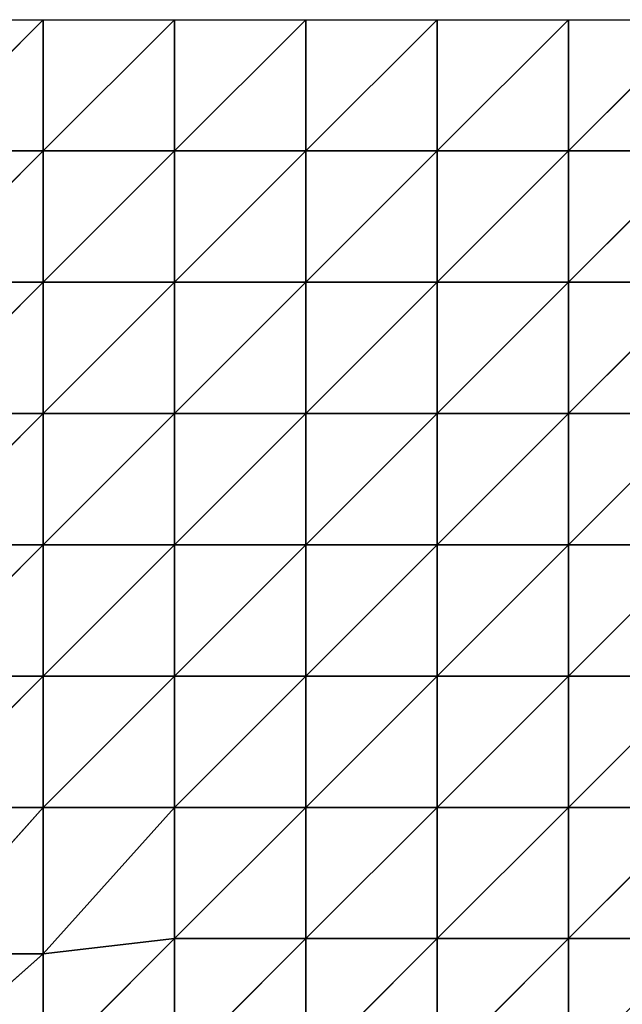
# Model space of a CAD drawing. Extents: x -3.2 to 54.5, y -7.5 to 3.3.
# Drawn here: x 39.2 to 41.5, y -0.5 to 3.3 of the extents above; entities that cross this region are included whole.
import ezdxf

# ---------------------------------------------------------------- set-up
doc = ezdxf.new("R2010")
doc.units = 0
doc.header["$LTSCALE"] = 0.0254
doc.layers.get('0').update_dxf_attribs({"color": 13, "linetype": 'CONTINUOUS'})

# ---------------------------------------------------------------- blocks, each defined once
blk = doc.blocks.new('GRUPA20_1')
at = {"color": 0}
for p, q in [((4.5, 3.5579, -1.1108), (4, 4, -1.1071)), ((4.5, 3.5579, -1.1108), (4, 4, -1.1071)), ((4.5, 3.5579, -1.1108), (4.5, 4, -1.103)), ((5, 3.5, -0.771), (4.5, 4, -1.103)), ((4.5, 3.5579, -1.1108), (4.5, 4, -1.103)), ((5, 3.5, -0.771), (4.5, 4, -1.103)), ((5, 3.5, -0.771), (5, 4, -0.7461)), ((5.5, 3.5, -0.3535), (5, 4, -0.7461)), ((5, 3.5, -0.771), (5, 4, -0.7461)), ((5.5, 3.5, -0.3535), (5, 4, -0.7461)), ((5.5, 3.5, -0.3535), (5.5, 4, -0.3763)), ((6, 3.5, -0.012), (5.5, 4, -0.3763)), ((5.5, 3.5, -0.3535), (5.5, 4, -0.3763)), ((6, 3.5, -0.012), (5.5, 4, -0.3763)), ((6, 3.5, -0.012), (6, 4, -0.0247)), ((6.5, 3.5, 0.0299), (6, 4, -0.0247)), ((6, 3.5, -0.012), (6, 4, -0.0247)), ((6.5, 3.5, 0.0299), (6, 4, -0.0247)), ((6.5, 3.5, 0.0299), (6.5, 4, 0.0207)), ((6.5, 3.5, 0.0299), (6.5, 4, 0.0207)), ((4.5, 3, -1.1116), (4, 3.5579, -1.1515)), ((4.5, 3, -1.1116), (4, 3.5579, -1.1515)), ((4.5, 3.5579, -1.1108), (4, 3.5579, -1.1515)), ((4.5, 3.5579, -1.1108), (4, 3.5579, -1.1515)), ((4.5, 3, -1.1116), (4.5, 3.5579, -1.1108)), ((5, 3, -0.7806), (4.5, 3.5579, -1.1108)), ((4.5, 3, -1.1116), (4.5, 3.5579, -1.1108)), ((5, 3, -0.7806), (4.5, 3.5579, -1.1108)), ((5, 3.5, -0.771), (4.5, 3.5579, -1.1108)), ((5, 3.5, -0.771), (4.5, 3.5579, -1.1108)), ((5, 3, -0.7806), (5, 3.5, -0.771)), ((5.5, 3, -0.3332), (5, 3.5, -0.771)), ((5, 3, -0.7806), (5, 3.5, -0.771)), ((5.5, 3, -0.3332), (5, 3.5, -0.771)), ((5.5, 3.5, -0.3535), (5, 3.5, -0.771)), ((5.5, 3.5, -0.3535), (5, 3.5, -0.771)), ((5.5, 3, -0.3332), (5.5, 3.5, -0.3535)), ((6, 3, -0.0247), (5.5, 3.5, -0.3535)), ((5.5, 3, -0.3332), (5.5, 3.5, -0.3535)), ((6, 3, -0.0247), (5.5, 3.5, -0.3535)), ((6, 3.5, -0.012), (5.5, 3.5, -0.3535)), ((6, 3.5, -0.012), (5.5, 3.5, -0.3535)), ((6, 3, -0.0247), (6, 3.5, -0.012)), ((6.5, 3, 0.0207), (6, 3.5, -0.012)), ((6, 3, -0.0247), (6, 3.5, -0.012)), ((6.5, 3, 0.0207), (6, 3.5, -0.012)), ((6.5, 3.5, 0.0299), (6, 3.5, -0.012)), ((6.5, 3.5, 0.0299), (6, 3.5, -0.012)), ((6.5, 3, 0.0207), (6.5, 3.5, 0.0299)), ((7, 3), (6.5, 3.5, 0.0299)), ((6.5, 3, 0.0207), (6.5, 3.5, 0.0299)), ((7, 3), (6.5, 3.5, 0.0299)), ((7, 3.5, 0.0127), (6.5, 3.5, 0.0299)), ((7, 3.5, 0.0127), (6.5, 3.5, 0.0299)), ((4.5, 2.5, -0.6966), (4, 3, -1.0819)), ((4.5, 2.5, -0.6966), (4, 3, -1.0819)), ((4.5, 3, -1.1116), (4, 3, -1.0819)), ((4.5, 3, -1.1116), (4, 3, -1.0819)), ((4.5, 2.5, -0.6966), (4.5, 3, -1.1116)), ((5, 2.5, -0.5797), (4.5, 3, -1.1116)), ((4.5, 2.5, -0.6966), (4.5, 3, -1.1116)), ((5, 2.5, -0.5797), (4.5, 3, -1.1116)), ((5, 3, -0.7806), (4.5, 3, -1.1116)), ((5, 3, -0.7806), (4.5, 3, -1.1116)), ((5, 2.5, -0.5797), (5, 3, -0.7806)), ((5.5, 2.5, -0.2627), (5, 3, -0.7806)), ((5, 2.5, -0.5797), (5, 3, -0.7806)), ((5.5, 2.5, -0.2627), (5, 3, -0.7806)), ((5.5, 3, -0.3332), (5, 3, -0.7806)), ((5.5, 3, -0.3332), (5, 3, -0.7806)), ((5.5, 2.5, -0.2627), (5.5, 3, -0.3332)), ((6, 2.5, -0.0158), (5.5, 3, -0.3332)), ((5.5, 2.5, -0.2627), (5.5, 3, -0.3332)), ((6, 2.5, -0.0158), (5.5, 3, -0.3332)), ((6, 3, -0.0247), (5.5, 3, -0.3332)), ((6, 3, -0.0247), (5.5, 3, -0.3332)), ((6, 2.5, -0.0158), (6, 3, -0.0247)), ((6.5, 2.5), (6, 3, -0.0247)), ((6, 2.5, -0.0158), (6, 3, -0.0247)), ((6.5, 2.5), (6, 3, -0.0247)), ((6.5, 3, 0.0207), (6, 3, -0.0247)), ((6.5, 3, 0.0207), (6, 3, -0.0247)), ((6.5, 2.5), (6.5, 3, 0.0207)), ((7, 2.5), (6.5, 3, 0.0207)), ((6.5, 2.5), (6.5, 3, 0.0207)), ((7, 2.5), (6.5, 3, 0.0207)), ((7, 3), (6.5, 3, 0.0207)), ((7, 3), (6.5, 3, 0.0207)), ((4.5, 2, -0.2445), (4, 2.5, -0.6043)), ((4.5, 2, -0.2445), (4, 2.5, -0.6043)), ((4.5, 2.5, -0.6966), (4, 2.5, -0.6043)), ((4.5, 2.5, -0.6966), (4, 2.5, -0.6043)), ((4.5, 2, -0.2445), (4.5, 2.5, -0.6966)), ((5, 2, -0.2024), (4.5, 2.5, -0.6966)), ((4.5, 2, -0.2445), (4.5, 2.5, -0.6966)), ((5, 2, -0.2024), (4.5, 2.5, -0.6966)), ((5, 2.5, -0.5797), (4.5, 2.5, -0.6966)), ((5, 2.5, -0.5797), (4.5, 2.5, -0.6966)), ((5, 2, -0.2024), (5, 2.5, -0.5797)), ((5.5, 2, -0.0624), (5, 2.5, -0.5797)), ((5, 2, -0.2024), (5, 2.5, -0.5797)), ((5.5, 2, -0.0624), (5, 2.5, -0.5797)), ((5.5, 2.5, -0.2627), (5, 2.5, -0.5797)), ((5.5, 2.5, -0.2627), (5, 2.5, -0.5797)), ((5.5, 2, -0.0624), (5.5, 2.5, -0.2627)), ((6, 2), (5.5, 2.5, -0.2627)), ((5.5, 2, -0.0624), (5.5, 2.5, -0.2627)), ((6, 2), (5.5, 2.5, -0.2627)), ((6, 2.5, -0.0158), (5.5, 2.5, -0.2627)), ((6, 2.5, -0.0158), (5.5, 2.5, -0.2627)), ((6, 2), (6, 2.5, -0.0158)), ((6.5, 2), (6, 2.5, -0.0158)), ((6, 2), (6, 2.5, -0.0158)), ((6.5, 2), (6, 2.5, -0.0158)), ((6.5, 2.5), (6, 2.5, -0.0158)), ((6.5, 2.5), (6, 2.5, -0.0158)), ((6.5, 2), (6.5, 2.5)), ((7, 2), (6.5, 2.5)), ((6.5, 2), (6.5, 2.5)), ((7, 2), (6.5, 2.5)), ((7, 2.5), (6.5, 2.5)), ((7, 2.5), (6.5, 2.5)), ((4.5, 1.5), (4, 2, -0.2024)), ((4.5, 1.5), (4, 2, -0.2024)), ((4.5, 2, -0.2445), (4, 2, -0.2024)), ((4.5, 2, -0.2445), (4, 2, -0.2024)), ((4.5, 1.5), (4.5, 2, -0.2445)), ((5, 1.5), (4.5, 2, -0.2445)), ((4.5, 1.5), (4.5, 2, -0.2445)), ((5, 1.5), (4.5, 2, -0.2445)), ((5, 2, -0.2024), (4.5, 2, -0.2445)), ((5, 2, -0.2024), (4.5, 2, -0.2445)), ((5, 1.5), (5, 2, -0.2024)), ((5.5, 1.5), (5, 2, -0.2024)), ((5, 1.5), (5, 2, -0.2024)), ((5.5, 1.5), (5, 2, -0.2024)), ((5.5, 2, -0.0624), (5, 2, -0.2024)), ((5.5, 2, -0.0624), (5, 2, -0.2024)), ((5.5, 1.5), (5.5, 2, -0.0624)), ((6, 1.5), (5.5, 2, -0.0624)), ((5.5, 1.5), (5.5, 2, -0.0624)), ((6, 1.5), (5.5, 2, -0.0624)), ((6, 2), (5.5, 2, -0.0624)), ((6, 2), (5.5, 2, -0.0624)), ((6, 1.5), (6, 2)), ((6.5, 1.5), (6, 2)), ((6, 1.5), (6, 2)), ((6.5, 1.5), (6, 2)), ((6.5, 2), (6, 2)), ((6.5, 2), (6, 2)), ((6.5, 1.5), (6.5, 2)), ((7, 1.5), (6.5, 2)), ((6.5, 1.5), (6.5, 2)), ((7, 1.5), (6.5, 2)), ((7, 2), (6.5, 2)), ((7, 2), (6.5, 2)), ((4.5, 1), (4, 1.5)), ((4.5, 1), (4, 1.5)), ((4.5, 1.5), (4, 1.5)), ((4.5, 1.5), (4, 1.5)), ((4.5, 1), (4.5, 1.5)), ((5, 1), (4.5, 1.5)), ((4.5, 1), (4.5, 1.5)), ((5, 1), (4.5, 1.5)), ((5, 1.5), (4.5, 1.5)), ((5, 1.5), (4.5, 1.5)), ((5, 1), (5, 1.5)), ((5.5, 1), (5, 1.5)), ((5, 1), (5, 1.5)), ((5.5, 1), (5, 1.5)), ((5.5, 1.5), (5, 1.5)), ((5.5, 1.5), (5, 1.5)), ((5.5, 1), (5.5, 1.5)), ((6, 1), (5.5, 1.5)), ((5.5, 1), (5.5, 1.5)), ((6, 1), (5.5, 1.5)), ((6, 1.5), (5.5, 1.5)), ((6, 1.5), (5.5, 1.5)), ((6, 1), (6, 1.5)), ((6.5, 1), (6, 1.5)), ((6, 1), (6, 1.5)), ((6.5, 1), (6, 1.5)), ((6.5, 1.5), (6, 1.5)), ((6.5, 1.5), (6, 1.5)), ((6.5, 1), (6.5, 1.5)), ((7, 1), (6.5, 1.5)), ((6.5, 1), (6.5, 1.5)), ((7, 1), (6.5, 1.5)), ((7, 1.5), (6.5, 1.5)), ((7, 1.5), (6.5, 1.5)), ((4.5, 0.5), (4, 1)), ((4.5, 0.5), (4, 1)), ((4.5, 1), (4, 1)), ((4.5, 1), (4, 1)), ((4.5, 0.5), (4.5, 1)), ((5, 0.5), (4.5, 1)), ((4.5, 0.5), (4.5, 1)), ((5, 0.5), (4.5, 1)), ((5, 1), (4.5, 1)), ((5, 1), (4.5, 1)), ((5, 0.5), (5, 1)), ((5.5, 0.5), (5, 1)), ((5, 0.5), (5, 1)), ((5.5, 0.5), (5, 1)), ((5.5, 1), (5, 1)), ((5.5, 1), (5, 1)), ((5.5, 0.5), (5.5, 1)), ((6, 0.5), (5.5, 1)), ((5.5, 0.5), (5.5, 1)), ((6, 0.5), (5.5, 1)), ((6, 1), (5.5, 1)), ((6, 1), (5.5, 1)), ((6, 0.5), (6, 1)), ((6.5, 0.5), (6, 1)), ((6, 0.5), (6, 1)), ((6.5, 0.5), (6, 1)), ((6.5, 1), (6, 1)), ((6.5, 1), (6, 1)), ((6.5, 0.5), (6.5, 1)), ((7, 0.5), (6.5, 1)), ((6.5, 0.5), (6.5, 1)), ((7, 0.5), (6.5, 1)), ((7, 1), (6.5, 1)), ((7, 1), (6.5, 1)), ((4.5, 0), (4, 0.5)), ((4.5, 0), (4, 0.5)), ((4.5, 0.5), (4, 0.5)), ((4.5, 0.5), (4, 0.5)), ((4.5, 0), (4.5, 0.5)), ((5, 0), (4.5, 0.5)), ((4.5, 0), (4.5, 0.5)), ((5, 0), (4.5, 0.5)), ((5, 0.5), (4.5, 0.5)), ((5, 0.5), (4.5, 0.5)), ((5, 0), (5, 0.5)), ((5.5, 0), (5, 0.5)), ((5, 0), (5, 0.5)), ((5.5, 0), (5, 0.5)), ((5.5, 0.5), (5, 0.5)), ((5.5, 0.5), (5, 0.5)), ((5.5, 0), (5.5, 0.5)), ((6, 0), (5.5, 0.5)), ((5.5, 0), (5.5, 0.5)), ((6, 0), (5.5, 0.5)), ((6, 0.5), (5.5, 0.5)), ((6, 0.5), (5.5, 0.5)), ((6, 0), (6, 0.5)), ((6.5, 0), (6, 0.5)), ((6, 0), (6, 0.5)), ((6.5, 0), (6, 0.5)), ((6.5, 0.5), (6, 0.5)), ((6.5, 0.5), (6, 0.5)), ((6.5, 0), (6.5, 0.5)), ((7, 0), (6.5, 0.5)), ((6.5, 0), (6.5, 0.5)), ((7, 0), (6.5, 0.5)), ((7, 0.5), (6.5, 0.5)), ((7, 0.5), (6.5, 0.5)), ((4, 0), (4.5, 0)), ((4.5, 0), (5, 0)), ((5, 0), (5.5, 0)), ((5.5, 0), (6, 0)), ((6, 0), (6.5, 0)), ((6.5, 0), (7, 0))]:
    blk.add_line(p, q, dxfattribs=at)
mesh = blk.add_polyface(dxfattribs=at)
corners = [(4.5, 3.5579, -1.1108), (4, 4, -1.1071), (4, 3.5579, -1.1515)]
mesh.append_faces([[corners[k] for k in face] for face in [(0, 1, 2)]], dxfattribs={"color": 0})
mesh = blk.add_polyface(dxfattribs=at)
corners = [(4.5, 3.5579, -1.1108), (4.5, 4, -1.103), (4, 4, -1.1071)]
mesh.append_faces([[corners[k] for k in face] for face in [(0, 1, 2)]], dxfattribs={"color": 0})
mesh = blk.add_polyface(dxfattribs=at)
corners = [(5, 3.5, -0.771), (4.5, 4, -1.103), (4.5, 3.5579, -1.1108)]
mesh.append_faces([[corners[k] for k in face] for face in [(0, 1, 2)]], dxfattribs={"color": 0})
mesh = blk.add_polyface(dxfattribs=at)
corners = [(5, 4, -0.7461), (4.5, 4, -1.103), (5, 3.5, -0.771)]
mesh.append_faces([[corners[k] for k in face] for face in [(0, 1, 2)]], dxfattribs={"color": 0})
mesh = blk.add_polyface(dxfattribs=at)
corners = [(5.5, 3.5, -0.3535), (5, 4, -0.7461), (5, 3.5, -0.771)]
mesh.append_faces([[corners[k] for k in face] for face in [(0, 1, 2)]], dxfattribs={"color": 0})
mesh = blk.add_polyface(dxfattribs=at)
corners = [(5.5, 4, -0.3763), (5, 4, -0.7461), (5.5, 3.5, -0.3535)]
mesh.append_faces([[corners[k] for k in face] for face in [(0, 1, 2)]], dxfattribs={"color": 0})
mesh = blk.add_polyface(dxfattribs=at)
corners = [(6, 3.5, -0.012), (5.5, 4, -0.3763), (5.5, 3.5, -0.3535)]
mesh.append_faces([[corners[k] for k in face] for face in [(0, 1, 2)]], dxfattribs={"color": 0})
mesh = blk.add_polyface(dxfattribs=at)
corners = [(6, 4, -0.0247), (5.5, 4, -0.3763), (6, 3.5, -0.012)]
mesh.append_faces([[corners[k] for k in face] for face in [(0, 1, 2)]], dxfattribs={"color": 0})
mesh = blk.add_polyface(dxfattribs=at)
corners = [(6.5, 3.5, 0.0299), (6, 4, -0.0247), (6, 3.5, -0.012)]
mesh.append_faces([[corners[k] for k in face] for face in [(0, 1, 2)]], dxfattribs={"color": 0})
mesh = blk.add_polyface(dxfattribs=at)
corners = [(6.5, 4, 0.0207), (6, 4, -0.0247), (6.5, 3.5, 0.0299)]
mesh.append_faces([[corners[k] for k in face] for face in [(0, 1, 2)]], dxfattribs={"color": 0})
mesh = blk.add_polyface(dxfattribs=at)
corners = [(7, 3.5, 0.0127), (6.5, 4, 0.0207), (6.5, 3.5, 0.0299)]
mesh.append_faces([[corners[k] for k in face] for face in [(0, 1, 2)]], dxfattribs={"color": 0})
mesh = blk.add_polyface(dxfattribs=at)
corners = [(7, 4), (6.5, 4, 0.0207), (7, 3.5, 0.0127)]
mesh.append_faces([[corners[k] for k in face] for face in [(0, 1, 2)]], dxfattribs={"color": 0})
mesh = blk.add_polyface(dxfattribs=at)
corners = [(4.5, 3, -1.1116), (4, 3.5579, -1.1515), (4, 3, -1.0819)]
mesh.append_faces([[corners[k] for k in face] for face in [(0, 1, 2)]], dxfattribs={"color": 0})
mesh = blk.add_polyface(dxfattribs=at)
corners = [(4.5, 3.5579, -1.1108), (4, 3.5579, -1.1515), (4.5, 3, -1.1116)]
mesh.append_faces([[corners[k] for k in face] for face in [(0, 1, 2)]], dxfattribs={"color": 0})
mesh = blk.add_polyface(dxfattribs=at)
corners = [(5, 3, -0.7806), (4.5, 3.5579, -1.1108), (4.5, 3, -1.1116)]
mesh.append_faces([[corners[k] for k in face] for face in [(0, 1, 2)]], dxfattribs={"color": 0})
mesh = blk.add_polyface(dxfattribs=at)
corners = [(5, 3.5, -0.771), (4.5, 3.5579, -1.1108), (5, 3, -0.7806)]
mesh.append_faces([[corners[k] for k in face] for face in [(0, 1, 2)]], dxfattribs={"color": 0})
mesh = blk.add_polyface(dxfattribs=at)
corners = [(5.5, 3, -0.3332), (5, 3.5, -0.771), (5, 3, -0.7806)]
mesh.append_faces([[corners[k] for k in face] for face in [(0, 1, 2)]], dxfattribs={"color": 0})
mesh = blk.add_polyface(dxfattribs=at)
corners = [(5.5, 3.5, -0.3535), (5, 3.5, -0.771), (5.5, 3, -0.3332)]
mesh.append_faces([[corners[k] for k in face] for face in [(0, 1, 2)]], dxfattribs={"color": 0})
mesh = blk.add_polyface(dxfattribs=at)
corners = [(6, 3, -0.0247), (5.5, 3.5, -0.3535), (5.5, 3, -0.3332)]
mesh.append_faces([[corners[k] for k in face] for face in [(0, 1, 2)]], dxfattribs={"color": 0})
mesh = blk.add_polyface(dxfattribs=at)
corners = [(6, 3.5, -0.012), (5.5, 3.5, -0.3535), (6, 3, -0.0247)]
mesh.append_faces([[corners[k] for k in face] for face in [(0, 1, 2)]], dxfattribs={"color": 0})
mesh = blk.add_polyface(dxfattribs=at)
corners = [(6.5, 3, 0.0207), (6, 3.5, -0.012), (6, 3, -0.0247)]
mesh.append_faces([[corners[k] for k in face] for face in [(0, 1, 2)]], dxfattribs={"color": 0})
mesh = blk.add_polyface(dxfattribs=at)
corners = [(6.5, 3.5, 0.0299), (6, 3.5, -0.012), (6.5, 3, 0.0207)]
mesh.append_faces([[corners[k] for k in face] for face in [(0, 1, 2)]], dxfattribs={"color": 0})
mesh = blk.add_polyface(dxfattribs=at)
corners = [(7, 3), (6.5, 3.5, 0.0299), (6.5, 3, 0.0207)]
mesh.append_faces([[corners[k] for k in face] for face in [(0, 1, 2)]], dxfattribs={"color": 0})
mesh = blk.add_polyface(dxfattribs=at)
corners = [(7, 3.5, 0.0127), (6.5, 3.5, 0.0299), (7, 3)]
mesh.append_faces([[corners[k] for k in face] for face in [(0, 1, 2)]], dxfattribs={"color": 0})
mesh = blk.add_polyface(dxfattribs=at)
corners = [(4.5, 2.5, -0.6966), (4, 3, -1.0819), (4, 2.5, -0.6043)]
mesh.append_faces([[corners[k] for k in face] for face in [(0, 1, 2)]], dxfattribs={"color": 0})
mesh = blk.add_polyface(dxfattribs=at)
corners = [(4.5, 3, -1.1116), (4, 3, -1.0819), (4.5, 2.5, -0.6966)]
mesh.append_faces([[corners[k] for k in face] for face in [(0, 1, 2)]], dxfattribs={"color": 0})
mesh = blk.add_polyface(dxfattribs=at)
corners = [(5, 2.5, -0.5797), (4.5, 3, -1.1116), (4.5, 2.5, -0.6966)]
mesh.append_faces([[corners[k] for k in face] for face in [(0, 1, 2)]], dxfattribs={"color": 0})
mesh = blk.add_polyface(dxfattribs=at)
corners = [(5, 3, -0.7806), (4.5, 3, -1.1116), (5, 2.5, -0.5797)]
mesh.append_faces([[corners[k] for k in face] for face in [(0, 1, 2)]], dxfattribs={"color": 0})
mesh = blk.add_polyface(dxfattribs=at)
corners = [(5.5, 2.5, -0.2627), (5, 3, -0.7806), (5, 2.5, -0.5797)]
mesh.append_faces([[corners[k] for k in face] for face in [(0, 1, 2)]], dxfattribs={"color": 0})
mesh = blk.add_polyface(dxfattribs=at)
corners = [(5.5, 3, -0.3332), (5, 3, -0.7806), (5.5, 2.5, -0.2627)]
mesh.append_faces([[corners[k] for k in face] for face in [(0, 1, 2)]], dxfattribs={"color": 0})
mesh = blk.add_polyface(dxfattribs=at)
corners = [(6, 2.5, -0.0158), (5.5, 3, -0.3332), (5.5, 2.5, -0.2627)]
mesh.append_faces([[corners[k] for k in face] for face in [(0, 1, 2)]], dxfattribs={"color": 0})
mesh = blk.add_polyface(dxfattribs=at)
corners = [(6, 3, -0.0247), (5.5, 3, -0.3332), (6, 2.5, -0.0158)]
mesh.append_faces([[corners[k] for k in face] for face in [(0, 1, 2)]], dxfattribs={"color": 0})
mesh = blk.add_polyface(dxfattribs=at)
corners = [(6.5, 2.5), (6, 3, -0.0247), (6, 2.5, -0.0158)]
mesh.append_faces([[corners[k] for k in face] for face in [(0, 1, 2)]], dxfattribs={"color": 0})
mesh = blk.add_polyface(dxfattribs=at)
corners = [(6.5, 3, 0.0207), (6, 3, -0.0247), (6.5, 2.5)]
mesh.append_faces([[corners[k] for k in face] for face in [(0, 1, 2)]], dxfattribs={"color": 0})
mesh = blk.add_polyface(dxfattribs=at)
corners = [(7, 2.5), (6.5, 3, 0.0207), (6.5, 2.5)]
mesh.append_faces([[corners[k] for k in face] for face in [(0, 1, 2)]], dxfattribs={"color": 0})
mesh = blk.add_polyface(dxfattribs=at)
corners = [(7, 3), (6.5, 3, 0.0207), (7, 2.5)]
mesh.append_faces([[corners[k] for k in face] for face in [(0, 1, 2)]], dxfattribs={"color": 0})
mesh = blk.add_polyface(dxfattribs=at)
corners = [(4.5, 2, -0.2445), (4, 2.5, -0.6043), (4, 2, -0.2024)]
mesh.append_faces([[corners[k] for k in face] for face in [(0, 1, 2)]], dxfattribs={"color": 0})
mesh = blk.add_polyface(dxfattribs=at)
corners = [(4.5, 2.5, -0.6966), (4, 2.5, -0.6043), (4.5, 2, -0.2445)]
mesh.append_faces([[corners[k] for k in face] for face in [(0, 1, 2)]], dxfattribs={"color": 0})
mesh = blk.add_polyface(dxfattribs=at)
corners = [(5, 2, -0.2024), (4.5, 2.5, -0.6966), (4.5, 2, -0.2445)]
mesh.append_faces([[corners[k] for k in face] for face in [(0, 1, 2)]], dxfattribs={"color": 0})
mesh = blk.add_polyface(dxfattribs=at)
corners = [(5, 2.5, -0.5797), (4.5, 2.5, -0.6966), (5, 2, -0.2024)]
mesh.append_faces([[corners[k] for k in face] for face in [(0, 1, 2)]], dxfattribs={"color": 0})
mesh = blk.add_polyface(dxfattribs=at)
corners = [(5.5, 2, -0.0624), (5, 2.5, -0.5797), (5, 2, -0.2024)]
mesh.append_faces([[corners[k] for k in face] for face in [(0, 1, 2)]], dxfattribs={"color": 0})
mesh = blk.add_polyface(dxfattribs=at)
corners = [(5.5, 2.5, -0.2627), (5, 2.5, -0.5797), (5.5, 2, -0.0624)]
mesh.append_faces([[corners[k] for k in face] for face in [(0, 1, 2)]], dxfattribs={"color": 0})
mesh = blk.add_polyface(dxfattribs=at)
corners = [(6, 2), (5.5, 2.5, -0.2627), (5.5, 2, -0.0624)]
mesh.append_faces([[corners[k] for k in face] for face in [(0, 1, 2)]], dxfattribs={"color": 0})
mesh = blk.add_polyface(dxfattribs=at)
corners = [(6, 2.5, -0.0158), (5.5, 2.5, -0.2627), (6, 2)]
mesh.append_faces([[corners[k] for k in face] for face in [(0, 1, 2)]], dxfattribs={"color": 0})
mesh = blk.add_polyface(dxfattribs=at)
corners = [(6.5, 2), (6, 2.5, -0.0158), (6, 2)]
mesh.append_faces([[corners[k] for k in face] for face in [(0, 1, 2)]], dxfattribs={"color": 0})
mesh = blk.add_polyface(dxfattribs=at)
corners = [(6.5, 2.5), (6, 2.5, -0.0158), (6.5, 2)]
mesh.append_faces([[corners[k] for k in face] for face in [(0, 1, 2)]], dxfattribs={"color": 0})
mesh = blk.add_polyface(dxfattribs=at)
corners = [(7, 2), (6.5, 2.5), (6.5, 2)]
mesh.append_faces([[corners[k] for k in face] for face in [(0, 1, 2)]], dxfattribs={"color": 0})
mesh = blk.add_polyface(dxfattribs=at)
corners = [(7, 2.5), (6.5, 2.5), (7, 2)]
mesh.append_faces([[corners[k] for k in face] for face in [(0, 1, 2)]], dxfattribs={"color": 0})
mesh = blk.add_polyface(dxfattribs=at)
corners = [(4.5, 1.5), (4, 2, -0.2024), (4, 1.5)]
mesh.append_faces([[corners[k] for k in face] for face in [(0, 1, 2)]], dxfattribs={"color": 0})
mesh = blk.add_polyface(dxfattribs=at)
corners = [(4.5, 2, -0.2445), (4, 2, -0.2024), (4.5, 1.5)]
mesh.append_faces([[corners[k] for k in face] for face in [(0, 1, 2)]], dxfattribs={"color": 0})
mesh = blk.add_polyface(dxfattribs=at)
corners = [(5, 1.5), (4.5, 2, -0.2445), (4.5, 1.5)]
mesh.append_faces([[corners[k] for k in face] for face in [(0, 1, 2)]], dxfattribs={"color": 0})
mesh = blk.add_polyface(dxfattribs=at)
corners = [(5, 2, -0.2024), (4.5, 2, -0.2445), (5, 1.5)]
mesh.append_faces([[corners[k] for k in face] for face in [(0, 1, 2)]], dxfattribs={"color": 0})
mesh = blk.add_polyface(dxfattribs=at)
corners = [(5.5, 1.5), (5, 2, -0.2024), (5, 1.5)]
mesh.append_faces([[corners[k] for k in face] for face in [(0, 1, 2)]], dxfattribs={"color": 0})
mesh = blk.add_polyface(dxfattribs=at)
corners = [(5.5, 2, -0.0624), (5, 2, -0.2024), (5.5, 1.5)]
mesh.append_faces([[corners[k] for k in face] for face in [(0, 1, 2)]], dxfattribs={"color": 0})
mesh = blk.add_polyface(dxfattribs=at)
corners = [(6, 1.5), (5.5, 2, -0.0624), (5.5, 1.5)]
mesh.append_faces([[corners[k] for k in face] for face in [(0, 1, 2)]], dxfattribs={"color": 0})
mesh = blk.add_polyface(dxfattribs=at)
corners = [(6, 2), (5.5, 2, -0.0624), (6, 1.5)]
mesh.append_faces([[corners[k] for k in face] for face in [(0, 1, 2)]], dxfattribs={"color": 0})
mesh = blk.add_polyface(dxfattribs=at)
corners = [(6.5, 1.5), (6, 2), (6, 1.5)]
mesh.append_faces([[corners[k] for k in face] for face in [(0, 1, 2)]], dxfattribs={"color": 0})
mesh = blk.add_polyface(dxfattribs=at)
corners = [(6.5, 2), (6, 2), (6.5, 1.5)]
mesh.append_faces([[corners[k] for k in face] for face in [(0, 1, 2)]], dxfattribs={"color": 0})
mesh = blk.add_polyface(dxfattribs=at)
corners = [(7, 1.5), (6.5, 2), (6.5, 1.5)]
mesh.append_faces([[corners[k] for k in face] for face in [(0, 1, 2)]], dxfattribs={"color": 0})
mesh = blk.add_polyface(dxfattribs=at)
corners = [(7, 2), (6.5, 2), (7, 1.5)]
mesh.append_faces([[corners[k] for k in face] for face in [(0, 1, 2)]], dxfattribs={"color": 0})
mesh = blk.add_polyface(dxfattribs=at)
corners = [(4.5, 1), (4, 1.5), (4, 1)]
mesh.append_faces([[corners[k] for k in face] for face in [(0, 1, 2)]], dxfattribs={"color": 0})
mesh = blk.add_polyface(dxfattribs=at)
corners = [(4.5, 1.5), (4, 1.5), (4.5, 1)]
mesh.append_faces([[corners[k] for k in face] for face in [(0, 1, 2)]], dxfattribs={"color": 0})
mesh = blk.add_polyface(dxfattribs=at)
corners = [(5, 1), (4.5, 1.5), (4.5, 1)]
mesh.append_faces([[corners[k] for k in face] for face in [(0, 1, 2)]], dxfattribs={"color": 0})
mesh = blk.add_polyface(dxfattribs=at)
corners = [(5, 1.5), (4.5, 1.5), (5, 1)]
mesh.append_faces([[corners[k] for k in face] for face in [(0, 1, 2)]], dxfattribs={"color": 0})
mesh = blk.add_polyface(dxfattribs=at)
corners = [(5.5, 1), (5, 1.5), (5, 1)]
mesh.append_faces([[corners[k] for k in face] for face in [(0, 1, 2)]], dxfattribs={"color": 0})
mesh = blk.add_polyface(dxfattribs=at)
corners = [(5.5, 1.5), (5, 1.5), (5.5, 1)]
mesh.append_faces([[corners[k] for k in face] for face in [(0, 1, 2)]], dxfattribs={"color": 0})
mesh = blk.add_polyface(dxfattribs=at)
corners = [(6, 1), (5.5, 1.5), (5.5, 1)]
mesh.append_faces([[corners[k] for k in face] for face in [(0, 1, 2)]], dxfattribs={"color": 0})
mesh = blk.add_polyface(dxfattribs=at)
corners = [(6, 1.5), (5.5, 1.5), (6, 1)]
mesh.append_faces([[corners[k] for k in face] for face in [(0, 1, 2)]], dxfattribs={"color": 0})
mesh = blk.add_polyface(dxfattribs=at)
corners = [(6.5, 1), (6, 1.5), (6, 1)]
mesh.append_faces([[corners[k] for k in face] for face in [(0, 1, 2)]], dxfattribs={"color": 0})
mesh = blk.add_polyface(dxfattribs=at)
corners = [(6.5, 1.5), (6, 1.5), (6.5, 1)]
mesh.append_faces([[corners[k] for k in face] for face in [(0, 1, 2)]], dxfattribs={"color": 0})
mesh = blk.add_polyface(dxfattribs=at)
corners = [(7, 1), (6.5, 1.5), (6.5, 1)]
mesh.append_faces([[corners[k] for k in face] for face in [(0, 1, 2)]], dxfattribs={"color": 0})
mesh = blk.add_polyface(dxfattribs=at)
corners = [(7, 1.5), (6.5, 1.5), (7, 1)]
mesh.append_faces([[corners[k] for k in face] for face in [(0, 1, 2)]], dxfattribs={"color": 0})
mesh = blk.add_polyface(dxfattribs=at)
corners = [(4.5, 0.5), (4, 1), (4, 0.5)]
mesh.append_faces([[corners[k] for k in face] for face in [(0, 1, 2)]], dxfattribs={"color": 0})
mesh = blk.add_polyface(dxfattribs=at)
corners = [(4.5, 1), (4, 1), (4.5, 0.5)]
mesh.append_faces([[corners[k] for k in face] for face in [(0, 1, 2)]], dxfattribs={"color": 0})
mesh = blk.add_polyface(dxfattribs=at)
corners = [(5, 0.5), (4.5, 1), (4.5, 0.5)]
mesh.append_faces([[corners[k] for k in face] for face in [(0, 1, 2)]], dxfattribs={"color": 0})
mesh = blk.add_polyface(dxfattribs=at)
corners = [(5, 1), (4.5, 1), (5, 0.5)]
mesh.append_faces([[corners[k] for k in face] for face in [(0, 1, 2)]], dxfattribs={"color": 0})
mesh = blk.add_polyface(dxfattribs=at)
corners = [(5.5, 0.5), (5, 1), (5, 0.5)]
mesh.append_faces([[corners[k] for k in face] for face in [(0, 1, 2)]], dxfattribs={"color": 0})
mesh = blk.add_polyface(dxfattribs=at)
corners = [(5.5, 1), (5, 1), (5.5, 0.5)]
mesh.append_faces([[corners[k] for k in face] for face in [(0, 1, 2)]], dxfattribs={"color": 0})
mesh = blk.add_polyface(dxfattribs=at)
corners = [(6, 0.5), (5.5, 1), (5.5, 0.5)]
mesh.append_faces([[corners[k] for k in face] for face in [(0, 1, 2)]], dxfattribs={"color": 0})
mesh = blk.add_polyface(dxfattribs=at)
corners = [(6, 1), (5.5, 1), (6, 0.5)]
mesh.append_faces([[corners[k] for k in face] for face in [(0, 1, 2)]], dxfattribs={"color": 0})
mesh = blk.add_polyface(dxfattribs=at)
corners = [(6.5, 0.5), (6, 1), (6, 0.5)]
mesh.append_faces([[corners[k] for k in face] for face in [(0, 1, 2)]], dxfattribs={"color": 0})
mesh = blk.add_polyface(dxfattribs=at)
corners = [(6.5, 1), (6, 1), (6.5, 0.5)]
mesh.append_faces([[corners[k] for k in face] for face in [(0, 1, 2)]], dxfattribs={"color": 0})
mesh = blk.add_polyface(dxfattribs=at)
corners = [(7, 0.5), (6.5, 1), (6.5, 0.5)]
mesh.append_faces([[corners[k] for k in face] for face in [(0, 1, 2)]], dxfattribs={"color": 0})
mesh = blk.add_polyface(dxfattribs=at)
corners = [(7, 1), (6.5, 1), (7, 0.5)]
mesh.append_faces([[corners[k] for k in face] for face in [(0, 1, 2)]], dxfattribs={"color": 0})
mesh = blk.add_polyface(dxfattribs=at)
corners = [(4.5, 0), (4, 0.5), (4, 0)]
mesh.append_faces([[corners[k] for k in face] for face in [(0, 1, 2)]], dxfattribs={"color": 0})
mesh = blk.add_polyface(dxfattribs=at)
corners = [(4.5, 0.5), (4, 0.5), (4.5, 0)]
mesh.append_faces([[corners[k] for k in face] for face in [(0, 1, 2)]], dxfattribs={"color": 0})
mesh = blk.add_polyface(dxfattribs=at)
corners = [(5, 0), (4.5, 0.5), (4.5, 0)]
mesh.append_faces([[corners[k] for k in face] for face in [(0, 1, 2)]], dxfattribs={"color": 0})
mesh = blk.add_polyface(dxfattribs=at)
corners = [(5, 0.5), (4.5, 0.5), (5, 0)]
mesh.append_faces([[corners[k] for k in face] for face in [(0, 1, 2)]], dxfattribs={"color": 0})
mesh = blk.add_polyface(dxfattribs=at)
corners = [(5.5, 0), (5, 0.5), (5, 0)]
mesh.append_faces([[corners[k] for k in face] for face in [(0, 1, 2)]], dxfattribs={"color": 0})
mesh = blk.add_polyface(dxfattribs=at)
corners = [(5.5, 0.5), (5, 0.5), (5.5, 0)]
mesh.append_faces([[corners[k] for k in face] for face in [(0, 1, 2)]], dxfattribs={"color": 0})
mesh = blk.add_polyface(dxfattribs=at)
corners = [(6, 0), (5.5, 0.5), (5.5, 0)]
mesh.append_faces([[corners[k] for k in face] for face in [(0, 1, 2)]], dxfattribs={"color": 0})
mesh = blk.add_polyface(dxfattribs=at)
corners = [(6, 0.5), (5.5, 0.5), (6, 0)]
mesh.append_faces([[corners[k] for k in face] for face in [(0, 1, 2)]], dxfattribs={"color": 0})
mesh = blk.add_polyface(dxfattribs=at)
corners = [(6.5, 0), (6, 0.5), (6, 0)]
mesh.append_faces([[corners[k] for k in face] for face in [(0, 1, 2)]], dxfattribs={"color": 0})
mesh = blk.add_polyface(dxfattribs=at)
corners = [(6.5, 0.5), (6, 0.5), (6.5, 0)]
mesh.append_faces([[corners[k] for k in face] for face in [(0, 1, 2)]], dxfattribs={"color": 0})
mesh = blk.add_polyface(dxfattribs=at)
corners = [(7, 0), (6.5, 0.5), (6.5, 0)]
mesh.append_faces([[corners[k] for k in face] for face in [(0, 1, 2)]], dxfattribs={"color": 0})
mesh = blk.add_polyface(dxfattribs=at)
corners = [(7, 0.5), (6.5, 0.5), (7, 0)]
mesh.append_faces([[corners[k] for k in face] for face in [(0, 1, 2)]], dxfattribs={"color": 0})

msp = doc.modelspace()

# ---------------------------------------------------------------- block references
at = {"color": 0, "extrusion": (0, 0, -1), "rotation": 180}
msp.add_blockref('GRUPA20_1', (-34.7545, 3.2818), dxfattribs=at)

doc.saveas('drawing.dxf')
